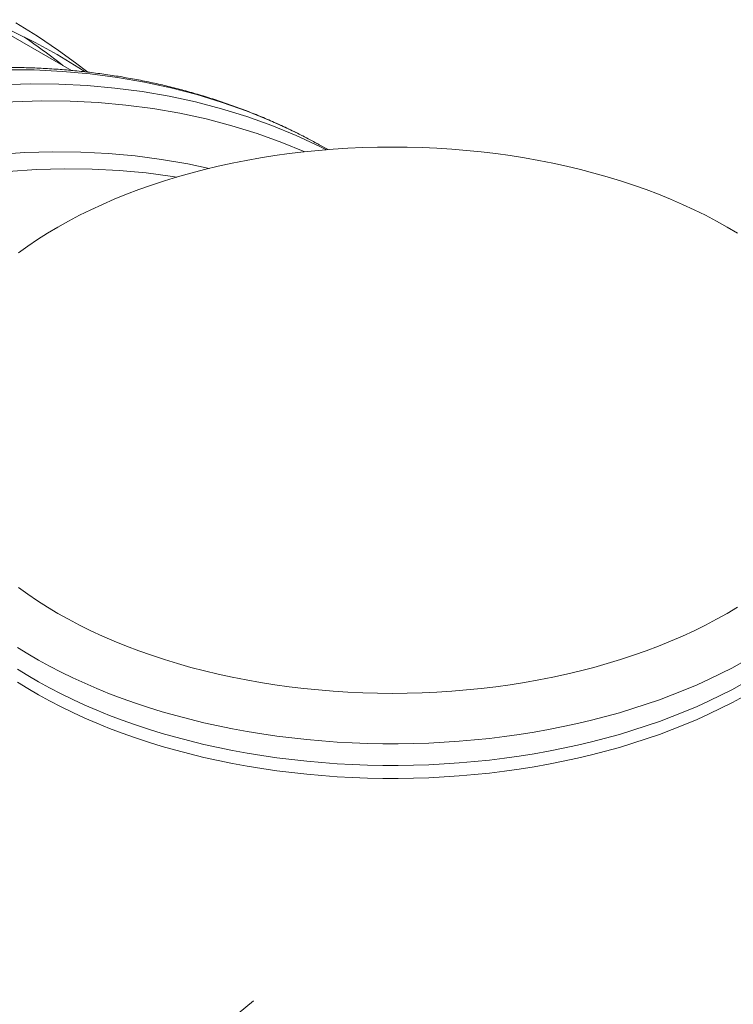
# Model space of a CAD drawing. Units: millimetres. Extents: x 5 to 415, y -10 to 292.
# Drawn here: x 253 to 261, y 259 to 271 of the extents above; entities that cross this region are included whole.
import ezdxf

# ---------------------------------------------------------------- set-up
doc = ezdxf.new("R2010")
doc.units = ezdxf.units.MM

msp = doc.modelspace()

# ---------------------------------------------------------------- linework, layer by layer
at = {"color": 7, "linetype": 'Continuous', "lineweight": 15}
for p, q in [((253.4254971, 270.13854346), (252.40568343, 270.72726937)), ((252.87183535, 270.52978092), (252.94058821, 270.48298143)), ((253.6151375, 270.11879525), (253.47311396, 270.22702818)), ((256.2976852, 269.27807444), (256.39900817, 269.22129481))]:
    msp.add_line(p, q, dxfattribs=at)
at = {"color": 7, "linetype": 'Continuous', "lineweight": 15, "flags": 128}
for points in [[(252.77871773, 270.68956241), (253.03109857, 270.53608733), (253.27661142, 270.37112087), (253.47311396, 270.22702818)], [(252.73822855, 270.59341504), (253.00277686, 270.46374238), (253.26083326, 270.32242257), (253.51222073, 270.16955109), (253.58428049, 270.12279023)], [(261.14505811, 268.25185362), (261.02513282, 268.323295), (260.9013793, 268.3925264), (260.77392464, 268.45947744), (260.64288749, 268.52408485), (260.50839236, 268.58628874), (260.37058773, 268.64601913), (260.22960328, 268.7032191), (260.08556415, 268.75784113), (259.93862921, 268.8098212), (259.78894176, 268.85911028), (259.6366464, 268.90566007), (259.48189354, 268.94942567), (259.32483558, 268.99036328), (259.16562878, 269.02843134), (259.00442422, 269.06359729), (258.84138464, 269.09582332), (258.67667735, 269.12507425), (258.5104625, 269.15132275), (258.34289247, 269.17454899), (258.17414492, 269.19472376), (258.00438843, 269.21182461), (257.83377669, 269.22584443), (257.66249514, 269.2367585), (257.490702, 269.24456234), (257.31855806, 269.24925296), (257.14625915, 269.25081163), (256.97395116, 269.24925071), (256.80181305, 269.24456571), (256.63001731, 269.23676037), (256.45872863, 269.22584593), (256.28812208, 269.21182761), (256.11836754, 269.19471965), (255.94961545, 269.17454899), (255.78204995, 269.15132612), (255.61583445, 269.1250735), (255.45112587, 269.09582182), (255.28809148, 269.06359579), (255.12688303, 269.02843508), (254.96767169, 268.99036664), (254.81061956, 268.94942417), (254.65586022, 268.90566082), (254.50357004, 268.85910653), (254.35387352, 268.8098212), (254.20694052, 268.757843), (254.06291631, 268.70321985), (253.92192019, 268.64602062), (253.78411297, 268.58629024), (253.6496334, 268.52408485), (253.51858912, 268.45947856), (253.39113445, 268.39252453), (253.26737704, 268.32329688)], [(250.94225537, 268.66837606), (250.99912054, 268.68285892), (251.34358349, 268.76401352), (251.68525762, 268.83317731), (252.02390755, 268.89029828), (252.35930114, 268.93534124), (252.69120758, 268.96827179), (253.01939925, 268.98906935), (253.34365052, 268.99771747), (253.66373897, 268.99421354), (253.9794448, 268.97855648), (254.29055144, 268.95075902), (254.59684426, 268.91083803), (254.64707034, 268.90306115)], [(253.26737704, 268.32329688), (253.14745694, 268.25185249), (253.03147659, 268.17827448), (252.91956309, 268.10262423), (252.81180851, 268.02499083)], [(252.81181111, 264.14314696), (252.91956309, 264.06550457), (253.03147918, 263.98985881), (253.14745305, 263.91628005), (253.26737834, 263.84483867), (253.39113186, 263.77560727), (253.51858782, 263.70865698), (253.64962432, 263.6440492), (253.78411945, 263.5818453), (253.92192408, 263.52211492), (254.06290853, 263.46491494), (254.20694831, 263.41029329), (254.35388259, 263.35831285), (254.50357004, 263.30902377), (254.65586541, 263.26247397), (254.81061827, 263.21870837), (254.96767688, 263.17777114), (255.12688303, 263.13970271), (255.28808759, 263.10453676), (255.45112716, 263.07231073), (255.61583445, 263.04305979), (255.78204995, 263.01681166), (255.94961934, 262.99358505), (256.11836754, 262.97341066), (256.28812337, 262.95630943), (256.45873511, 262.94228962), (256.63001731, 262.93137592), (256.80181046, 262.92357207), (256.97395375, 262.91888109), (257.14625266, 262.91732241), (257.31856065, 262.91888333), (257.49069875, 262.92356833), (257.6624945, 262.93137367), (257.83378318, 262.94228812), (258.00438973, 262.95630644), (258.17414427, 262.9734144), (258.34289636, 262.99358505), (258.51046185, 263.01680792), (258.67667735, 263.04306054), (258.84138594, 263.07231222), (259.00442033, 263.10453826), (259.16562878, 263.13969897), (259.32482975, 263.17777339), (259.48189225, 263.21870987), (259.63665158, 263.26247322), (259.78894176, 263.30902751), (259.93863829, 263.35831285), (260.08556091, 263.41029703), (260.22959549, 263.46491419), (260.37059162, 263.52211342), (260.50839884, 263.58184381), (260.64287841, 263.6440492), (260.77392269, 263.70865549), (260.90137735, 263.77560952), (261.02513606, 263.84483792), (261.14505487, 263.91628155)], [(261.21689904, 263.28483679), (261.0876768, 263.21463441), (260.95482086, 263.14673035), (260.8184557, 263.08118452), (260.6787188, 263.01805231), (260.53571389, 262.95740559), (260.38959531, 262.89928553), (260.24047976, 262.84375952), (260.08851897, 262.79086723), (259.93384652, 262.74066181), (259.77660635, 262.69319044), (259.6169489, 262.64849203), (259.45500385, 262.6066175), (259.29094238, 262.5675938), (259.12490196, 262.53146435), (258.95703949, 262.49825984), (258.78750022, 262.46801621), (258.61646053, 262.44075142), (258.44406047, 262.41649843), (258.27046084, 262.39527817), (258.09583413, 262.37710639), (257.92032428, 262.36200629), (257.74410765, 262.34998385), (257.56733729, 262.34105555), (257.39017658, 262.33523186), (257.21280189, 262.33250681), (257.03535069, 262.33289984), (256.85801879, 262.33639226), (256.68093589, 262.34299902), (256.50429261, 262.35269842), (256.3282355, 262.36549122), (256.15292925, 262.38136467), (255.97854505, 262.40029782), (255.80523202, 262.42228093), (255.63315486, 262.44728931), (255.46247828, 262.47529825), (255.29335011, 262.50628528), (255.12592857, 262.54022196), (254.96036667, 262.57707685), (254.79681485, 262.616817), (254.63543262, 262.65940274), (254.47636134, 262.70479588), (254.31974365, 262.752959), (254.16573777, 262.80383969), (254.01447856, 262.85739603), (253.8661035, 262.9135756), (253.72074356, 262.97233425), (253.57855306, 263.03360534), (253.43964094, 263.09734395), (253.30414465, 263.1634857), (253.17218871, 263.23197071), (253.0438924, 263.30273607), (252.91937376, 263.37571816), (252.79874688, 263.4508511)], [(252.79874688, 263.19960801), (252.91937376, 263.12447507), (253.0438924, 263.05149298), (253.17218871, 262.98072762), (253.30414465, 262.91224262), (253.43964094, 262.84610086), (253.57855306, 262.78236225), (253.72074356, 262.72109116), (253.8661035, 262.66233252), (254.01447856, 262.60615294), (254.16573777, 262.5525966), (254.31974365, 262.50171592), (254.47636134, 262.4535528), (254.63543262, 262.40815965), (254.79681485, 262.36557391), (254.96036667, 262.32583376), (255.12592857, 262.28897887), (255.29335011, 262.25504219), (255.46247828, 262.22405516), (255.63315486, 262.19604623), (255.80523202, 262.17103785), (255.97854505, 262.14905473), (256.15292925, 262.13012158), (256.3282355, 262.11424813), (256.50429261, 262.10145534), (256.68093589, 262.09175593), (256.85801879, 262.08514917), (257.03535069, 262.08165676), (257.21280189, 262.08126372), (257.39017658, 262.08398878), (257.56733729, 262.08981246), (257.74410765, 262.09874076), (257.92032428, 262.1107632), (258.09583413, 262.12586331), (258.27046084, 262.14403509), (258.44406047, 262.16525534), (258.61646053, 262.18950834), (258.78750022, 262.21677312), (258.95703949, 262.24701675), (259.12490196, 262.28022126), (259.29094238, 262.31635071), (259.45500385, 262.35537442), (259.6169489, 262.39724894), (259.77660635, 262.44194735), (259.93384652, 262.48941873), (260.08851897, 262.53962414), (260.24047976, 262.59251643), (260.38959531, 262.64804244), (260.53571389, 262.7061625), (260.6787188, 262.76680922), (260.8184557, 262.82994143), (260.95482086, 262.89548727), (261.0876768, 262.96339132), (261.21689904, 263.03359371)], [(252.79874688, 263.19960801), (252.91937376, 263.12447507), (253.0438924, 263.05149298), (253.17218871, 262.98072762), (253.30414465, 262.91224262), (253.43964094, 262.84610086), (253.57855306, 262.78236225), (253.72074356, 262.72109116), (253.8661035, 262.66233252), (254.01447856, 262.60615294), (254.16573777, 262.5525966), (254.31974365, 262.50171592), (254.47636134, 262.4535528), (254.63543262, 262.40815965), (254.79681485, 262.36557391), (254.96036667, 262.32583376), (255.12592857, 262.28897887), (255.29335011, 262.25504219), (255.46247828, 262.22405516), (255.63315486, 262.19604623), (255.80523202, 262.17103785), (255.97854505, 262.14905473), (256.15292925, 262.13012158), (256.3282355, 262.11424813), (256.50429261, 262.10145534), (256.68093589, 262.09175593), (256.85801879, 262.08514917), (257.03535069, 262.08165676), (257.21280189, 262.08126372), (257.39017658, 262.08398878), (257.56733729, 262.08981246), (257.74410765, 262.09874076), (257.92032428, 262.1107632), (258.09583413, 262.12586331), (258.27046084, 262.14403509), (258.44406047, 262.16525534), (258.61646053, 262.18950834), (258.78750022, 262.21677312), (258.95703949, 262.24701675), (259.12490196, 262.28022126), (259.29094238, 262.31635071), (259.45500385, 262.35537442), (259.6169489, 262.39724894), (259.77660635, 262.44194735), (259.93384652, 262.48941873), (260.08851897, 262.53962414), (260.24047976, 262.59251643), (260.38959531, 262.64804244), (260.53571389, 262.7061625), (260.6787188, 262.76680922), (260.8184557, 262.82994143), (260.95482086, 262.89548727), (261.0876768, 262.96339132), (261.21689904, 263.03359371)], [(252.79874688, 263.04886096), (252.91937376, 262.97372802), (253.0438924, 262.90074593), (253.17218871, 262.82998057), (253.30414465, 262.76149557), (253.43964094, 262.69535381), (253.57855306, 262.6316152), (253.72074356, 262.57034411), (253.8661035, 262.51158547), (254.01447856, 262.45540589), (254.16573777, 262.40184955), (254.31974365, 262.35096886), (254.47636134, 262.30280574), (254.63543262, 262.2574126), (254.79681485, 262.21482686), (254.96036667, 262.17508671), (255.12592857, 262.13823182), (255.29335011, 262.10429514), (255.46247828, 262.07330811), (255.63315486, 262.04529918), (255.80523202, 262.0202908), (255.97854505, 261.99830768), (256.15292925, 261.97937453), (256.3282355, 261.96350108), (256.50429261, 261.95070829), (256.68093589, 261.94100888), (256.85801879, 261.93440212), (257.03535069, 261.93090971), (257.21280189, 261.93051667), (257.39017658, 261.93324173), (257.56733729, 261.93906541), (257.74410765, 261.94799371), (257.92032428, 261.96001615), (258.09583413, 261.97511626), (258.27046084, 261.99328804), (258.44406047, 262.01450829), (258.61646053, 262.03876129), (258.78750022, 262.06602607), (258.95703949, 262.0962697), (259.12490196, 262.12947421), (259.29094238, 262.16560366), (259.45500385, 262.20462736), (259.6169489, 262.24650189), (259.77660635, 262.2912003), (259.93384652, 262.33867167), (260.08851897, 262.38887709), (260.24047976, 262.44176938), (260.38959531, 262.49729539), (260.53571389, 262.55541545), (260.6787188, 262.61606217), (260.8184557, 262.67919438), (260.95482086, 262.74474022), (261.0876768, 262.81264427), (261.21689904, 262.88284666)]]:
    msp.add_lwpolyline(points, dxfattribs=at)
at = {"color": 8, "linetype": 'Continuous', "lineweight": 15, "flags": 128}
for points in [[(250.12237726, 269.79291904), (250.23683643, 269.82233546), (250.59319906, 269.90622043), (250.94667754, 269.97770915), (251.29702938, 270.03675746), (251.64401531, 270.08331708), (251.9873967, 270.11736108), (252.32693885, 270.13886478), (252.66240896, 270.14781659), (252.9935762, 270.14420306), (253.32021492, 270.12803469), (253.64210078, 270.09931673), (253.95901266, 270.05807131), (254.27073335, 270.00432877), (254.57705016, 269.93811907), (254.87775268, 269.85949596), (255.17263473, 269.76850963), (255.46149432, 269.66522018), (255.74413303, 269.54970176), (256.02035764, 269.42203301), (256.28997881, 269.28229931), (256.2976852, 269.27807444)], [(250.31363901, 269.60280511), (250.52256353, 269.65738871), (250.87892616, 269.74127369), (251.23240464, 269.8127624), (251.58275648, 269.87181071), (251.92974241, 269.91837033), (252.27312381, 269.95241434), (252.61266595, 269.97391804), (252.94813606, 269.98286985), (253.2793033, 269.97925632), (253.60594203, 269.96308794), (253.92782788, 269.93436999), (254.24473976, 269.89312457), (254.55646045, 269.83938202), (254.86277726, 269.77317232), (255.16347979, 269.69454921), (255.45836183, 269.60356288), (255.74722142, 269.50027343), (256.02986013, 269.38475502), (256.30608474, 269.25708627), (256.38093073, 269.2198408)], [(250.47874378, 269.41221164), (250.66846879, 269.46162384), (251.02286608, 269.54504813), (251.37439543, 269.61614243), (251.72281565, 269.67486334), (252.06788811, 269.72116893), (252.40937614, 269.75502443), (252.74704567, 269.7764115), (253.08066521, 269.78531032), (253.41000716, 269.7817183), (253.73484395, 269.76563882), (254.0549551, 269.7370794), (254.37011886, 269.69606176), (254.68012125, 269.64261514), (254.98474894, 269.57677212), (255.28379315, 269.49858139), (255.57704898, 269.40809688), (255.86431541, 269.30537777), (256.13218068, 269.19622972)], [(250.83782974, 268.87473167), (250.85559885, 268.87922108), (251.20163809, 268.96067766), (251.54487684, 269.03009477), (251.88508037, 269.08743273), (252.22201459, 269.13264327), (252.55544869, 269.16570096), (252.88515505, 269.18658224), (253.21090675, 269.1952729), (253.53248072, 269.19176696), (253.84965715, 269.17606633), (254.16221818, 269.14818001), (254.46994983, 269.10813122), (254.77264136, 269.05594208), (255.02034812, 269.00333019)], [(255.26807886, 259.13423362), (255.53560242, 259.35429331)]]:
    msp.add_lwpolyline(points, dxfattribs=at)
at = {"color": 8, "linetype": 'Continuous', "lineweight": 15}
msp.add_arc((249.20514218, 265.07057605), 6.57629752, 51.215782835, 55.387968643, dxfattribs=at)
at = {"color": 7, "linetype": 'Continuous', "lineweight": 15}
msp.add_open_spline([(256.29365012, 269.27986552), (256.25194656, 269.30263108), (256.15666592, 269.35464383), (256.00498768, 269.43088348), (255.83918056, 269.509432), (255.67099507, 269.58356985), (255.50059689, 269.65343707), (255.32798006, 269.71897751), (255.15318252, 269.78019218), (254.97624679, 269.83705739), (254.79722089, 269.88955852), (254.61613657, 269.93767876), (254.43301996, 269.98141405), (254.24795192, 270.02073473), (254.06093631, 270.05564445), (253.87204034, 270.08611836), (253.68129187, 270.11215259), (253.48876064, 270.13373391), (253.29446644, 270.15085644), (253.09845441, 270.16352573), (252.90080605, 270.171705), (252.70154895, 270.17541312), (252.50072719, 270.17463595), (252.29842312, 270.16936413), (252.09463659, 270.15962916), (251.88947449, 270.14538441), (251.6829368, 270.12668084), (251.47512566, 270.10347451), (251.2660692, 270.07580615), (251.05583281, 270.04365928), (250.84444671, 270.00705261), (250.6320065, 269.96603092), (250.41849352, 269.92039439), (250.23128782, 269.87725394), (250.11490101, 269.847521), (250.0703272, 269.83613388)], degree=3, knots=[0, 0, 0, 0, 0.0238609786, 0.0545154652, 0.0851728282, 0.1158348948, 0.1465039439, 0.1771818827, 0.2078704075, 0.2385713665, 0.2692863506, 0.3000165768, 0.3307632601, 0.3615277589, 0.3923106207, 0.4231126221, 0.4539342615, 0.484775883, 0.5156376633, 0.5465197246, 0.5774216248, 0.6083431822, 0.6392838602, 0.6702432609, 0.7012208822, 0.7322155952, 0.7632269466, 0.7942538916, 0.8252958202, 0.856351492, 0.8874202829, 0.9185010297, 0.9495929242, 0.9806951043, 1, 1, 1, 1], dxfattribs=at)

doc.saveas('drawing.dxf')
